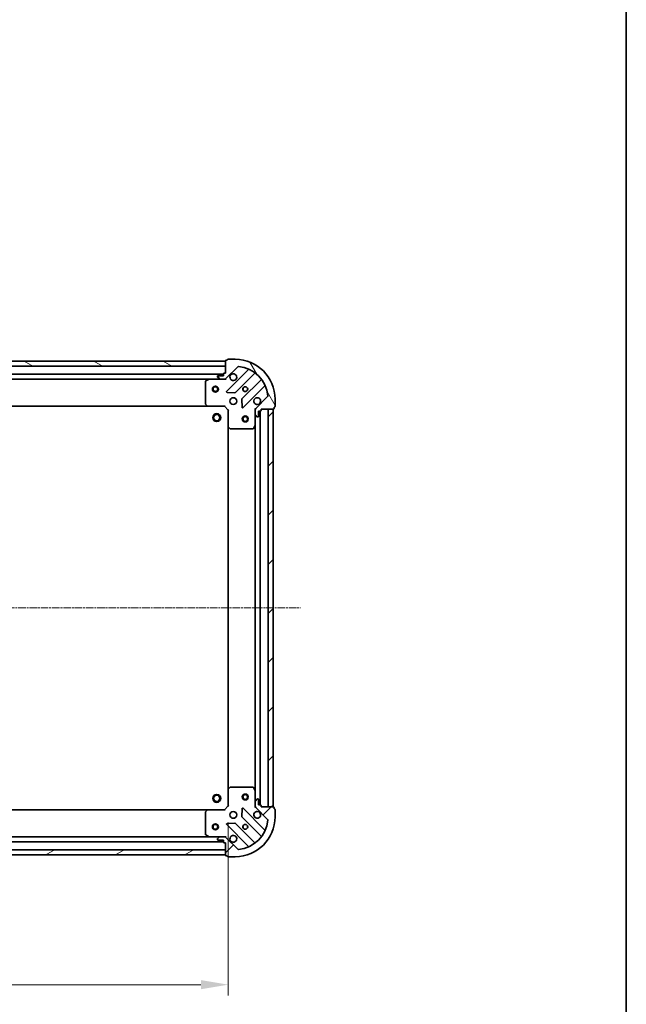
# Model space of a CAD drawing. Units: millimetres. Extents: x 10 to 6967, y 5 to 1551.
# Drawn here: x 2126 to 2431, y 259 to 754 of the extents above; entities that cross this region are included whole.
import ezdxf

# ---------------------------------------------------------------- set-up
doc = ezdxf.new("R2010")
doc.units = ezdxf.units.MM
doc.header["$LTSCALE"] = 0.6666666666666666
doc.linetypes.add('CHAIN', pattern=[0.35429999999999995, 0.2362, -0.0295, 0.0591, -0.0295])
doc.layers.get('Defpoints').update_dxf_attribs({"lineweight": 25})
for name, color, linetype, lineweight in [('Border (ISO)', 7, 'Continuous', 35), ('Centerline (ISO)', 131, 'Continuous', 18), ('Dimension (ISO)', 7, 'Continuous', 18), ('Dimension (ISO) @ 1', 7, 'Continuous', 18), ('Hatch (ISO)', 1, 'Continuous', 18), ('Visible (ISO)', 7, 'Continuous', 35)]:
    doc.layers.add(name, color=color, linetype=linetype, lineweight=lineweight)
doc.styles.add('Note Text (TK)', font='MS PGothic.ttf')
doc.dimstyles.new('Default - Method 1b (TK)', dxfattribs={"dimscale": 0.6666666666666666, "dimtxt": 2.5, "dimasz": 2.5, "dimexe": 1, "dimexo": 1.499999999999999, "dimgap": 1, "dimtad": 1, "dimtoh": 1, "dimrnd": 1e-08, "dimdsep": 46, "dimtxsty": 'Note Text (TK)', "dimcen": 0.09, "dimdle": 5, "dimclrd": 100, "dimclre": 100, "dimclrt": 7, "dimadec": 1, "dimazin": 1, "dimtfac": 1, "dimtmove": 0, "dimatfit": 3, "dimfxl": 1, "dimtolj": 1, "dimlwd": -1, "dimlwe": -1, "dimarcsym": 0})
pattern_1 = [(45, (200.5833333333332, -38.66666666666671), (-12.34785216647009, 12.34785216647009), [])]

# ---------------------------------------------------------------- blocks, each defined once
blk = doc.blocks.new('図面枠 tk図枠')
at = {"layer": 'Border (ISO)'}
blk.add_line((405.4999999999999, 289), (405.4999999999999, 8.000000000000007), dxfattribs=at)
blk = doc.blocks.new('*D76')
at = {"layer": 'Defpoints', "color": 0}
for p in [(1917.823301663534, 359.01680988867), (2230.823301663535, 359.0168098886699), (2230.823301663535, 269.1813239968888)]:
    blk.add_point(p, dxfattribs=at)
at = {"layer": 'Dimension (ISO)', "color": 100}
for p, q in [((1917.823301663534, 350.76680988867), (1917.823301663534, 263.6813239968887)), ((2230.823301663535, 350.7668098886699), (2230.823301663535, 263.6813239968887)), ((1931.573301663534, 269.1813239968888), (2217.073301663535, 269.1813239968888))]:
    blk.add_line(p, q, dxfattribs=at)
for points in [[(1931.573301663534, 271.4729906635554), (1931.573301663534, 266.889657330222), (1917.823301663534, 269.1813239968888)], [(2217.073301663535, 271.4729906635554), (2217.073301663535, 266.889657330222), (2230.823301663535, 269.1813239968888)]]:
    blk.add_solid(points, dxfattribs=at)
at = {"layer": 'Dimension (ISO)', "color": 7, "insert": (2060.338926663535, 281.5563239968887), "char_height": 13.75, "attachment_point": 4, "style": 'Note Text (TK)'}
blk.add_mtext('\\A1;313', dxfattribs=at)

msp = doc.modelspace()

# ---------------------------------------------------------------- hatches: boundary and pattern name
at = {"layer": 'Hatch (ISO)'}
h = msp.add_hatch(dxfattribs=at)
h.set_pattern_fill('ANSI31', color=256, scale=139.7, angle=105.00024553567, style=0)
h.set_pattern_definition([(150.00024553567, (200.5833333333332, -38.66666666666671), (-8.731185191861321, -15.12300603039692), [])])
h.paths.add_polyline_path([(2229.323301663534, 582.5168098886636), (1919.323301663534, 582.5168098886639), (1919.323301663534, 580.0168098886639), (2229.323301663534, 580.0168098886636)])
h = msp.add_hatch(dxfattribs=at)
h.set_pattern_fill('ANSI31', color=256, scale=139.7, angle=75.00017538262, style=0)
h.set_pattern_definition([(120.00017538262, (200.5833333333332, -38.66666666666671), (-15.12294188712225, -8.73129629142908), [])])
edge = h.paths.add_edge_path()
edge.add_line((2229.323301663534, 576.5168098886637), (2228.623301663534, 576.5168098886637))
edge.add_ellipse((2228.623301663534, 576.2168098886636), major_axis=(-0.2999999999999958, 3.3e-15), ratio=1, start_angle=270.0000000000006, end_angle=360.000000000004)
edge.add_line((2228.323301663534, 576.2168098886636), (2228.323301663534, 575.2168098886636))
edge.add_line((2228.323301663534, 575.2168098886636), (2225.623301663534, 575.2168098886636))
edge.add_ellipse((2225.623301663534, 574.9168098886636), major_axis=(-0.3000000000000014, -2.2e-15), ratio=1, start_angle=269.9999999999996, end_angle=359.9999999999996)
edge.add_line((2225.323301663534, 574.9168098886636), (2225.323301663534, 574.7239166698502))
edge.add_ellipse((2225.823301663534, 574.7239166698502), major_axis=(0, -0.4999999999999984), ratio=1, start_angle=270, end_angle=314.9999999999971)
edge.add_line((2225.469748272941, 574.3703632792569), (2226.176855054128, 573.6632564980704))
edge.add_ellipse((2226.530408444721, 574.0168098886637), major_axis=(0.3535533905932953, -0.3535533905932309), ratio=1, start_angle=269.9999999999991, end_angle=314.9999999999948)
edge.add_line((2226.530408444721, 573.5168098886637), (2228.909088101161, 573.5168098886637))
edge.add_ellipse((2228.909088101161, 574.5168098886637), major_axis=(1, -1e-15), ratio=1, start_angle=270.0000000000001, end_angle=315.0000000000001)
edge.add_line((2229.616194882348, 573.809703107477), (2235.594179661711, 579.7876878868403))
edge.add_ellipse((2235.947733052304, 579.4341344962471), major_axis=(0.3535533905932353, 0.3535533905933093), ratio=1, start_angle=39.172893488872376, end_angle=89.99999999999977, ccw=False)
edge.add_ellipse((2234.323301663534, 563.5168098886636), major_axis=(16.41474100157035, -1.675194869668966), ratio=1, start_angle=11.65421302223848, end_angle=89.99999999999989, ccw=False)
edge.add_ellipse((2250.240626271118, 565.1412412774337), major_axis=(0.0507634808990754, -0.4974163939869648), ratio=1, start_angle=39.17289348887158, end_angle=90.00000000000028, ccw=False)
edge.add_line((2250.594179661711, 564.7876878868403), (2244.616194882349, 558.809703107477))
edge.add_ellipse((2245.323301663534, 558.1025963262906), major_axis=(-0.7071067811865531, -0.7071067811865551), ratio=1, start_angle=269.9999999999999, end_angle=314.9999999999999)
edge.add_line((2244.323301663535, 558.1025963262906), (2244.323301663535, 555.7239166698502))
edge.add_ellipse((2244.823301663535, 555.7239166698502), major_axis=(-6.6e-15, -0.4999999999999849), ratio=1, start_angle=270.0000000000007, end_angle=314.9999999999964)
edge.add_line((2244.469748272941, 555.3703632792569), (2245.176855054128, 554.6632564980703))
edge.add_ellipse((2245.530408444722, 555.0168098886636), major_axis=(0.3535533905932909, -0.3535533905932664), ratio=1, start_angle=270.0000000000009, end_angle=315.0000000000021)
edge.add_line((2245.530408444722, 554.5168098886636), (2245.723301663534, 554.5168098886636))
edge.add_ellipse((2245.723301663534, 554.8168098886637), major_axis=(0.3000000000000025, 1.1e-15), ratio=1, start_angle=269.9999999999998, end_angle=359.9999999999998)
edge.add_line((2246.023301663535, 554.8168098886637), (2246.023301663535, 557.5168098886638))
edge.add_line((2246.023301663535, 557.5168098886637), (2247.023301663535, 557.5168098886637))
edge.add_ellipse((2247.023301663535, 557.8168098886638), major_axis=(0.2999999999999969, -4.4e-15), ratio=1, start_angle=270.0000000000076, end_angle=360.0000000000042)
edge.add_line((2247.323301663534, 557.8168098886638), (2247.323301663534, 558.5168098886637))
edge.add_line((2247.323301663534, 558.5168098886637), (2253.523301663535, 558.5168098886637))
edge.add_ellipse((2253.523301663534, 558.8168098886637), major_axis=(0.3000000000000014, 2.2e-15), ratio=1, start_angle=270.0000000000064, end_angle=359.9999999999996)
edge.add_line((2253.823301663535, 558.8168098886637), (2253.823301663535, 559.5168098886637))
edge.add_line((2253.823301663535, 559.5168098886637), (2254.023301663535, 559.5168098886637))
edge.add_ellipse((2254.023301663535, 559.8168098886636), major_axis=(0.299999999999998, -2.2e-15), ratio=1, start_angle=270.0000000000004, end_angle=360.0000000000004)
edge.add_line((2254.323301663534, 559.8168098886636), (2254.323301663534, 563.5168098886636))
edge.add_ellipse((2234.323301663534, 563.5168098886636), major_axis=(-1.01e-14, 20), ratio=1, start_angle=269.9999999999999, end_angle=360)
edge.add_line((2234.323301663534, 583.5168098886637), (2230.623301663534, 583.5168098886637))
edge.add_ellipse((2230.623301663535, 583.2168098886636), major_axis=(-0.3000000000000003, 0), ratio=1, start_angle=270, end_angle=360)
edge.add_line((2230.323301663535, 583.2168098886636), (2230.323301663535, 583.0168098886637))
edge.add_line((2230.323301663535, 583.0168098886637), (2229.623301663534, 583.0168098886637))
edge.add_ellipse((2229.623301663534, 582.7168098886636), major_axis=(-0.3000000000000025, -3.3e-15), ratio=1, start_angle=269.9999999999993, end_angle=359.999999999996)
edge.add_line((2229.323301663534, 582.7168098886636), (2229.323301663534, 576.5168098886637))
h = msp.add_hatch(dxfattribs=at)
h.set_pattern_fill('ANSI31', color=256, scale=139.7, style=0)
h.set_pattern_definition(pattern_1)
h.paths.add_polyline_path([(2253.323301663535, 358.5168098886634), (2253.323301663535, 558.5168098886635), (2250.823301663535, 558.5168098886635), (2250.823301663535, 358.5168098886634)])
h = msp.add_hatch(dxfattribs=at)
h.set_pattern_fill('ANSI31', color=256, scale=139.7, style=0)
h.set_pattern_definition(pattern_1)
edge = h.paths.add_edge_path()
edge.add_line((2247.323301663534, 358.5168098886633), (2247.323301663534, 359.2168098886633))
edge.add_ellipse((2247.023301663535, 359.2168098886633), major_axis=(3.3e-15, 0.2999999999999958), ratio=1, start_angle=270.0000000000006, end_angle=360.0000000000007)
edge.add_line((2247.023301663535, 359.5168098886633), (2246.023301663534, 359.5168098886633))
edge.add_line((2246.023301663535, 359.5168098886633), (2246.023301663535, 362.2168098886632))
edge.add_ellipse((2245.723301663534, 362.2168098886632), major_axis=(-2.2e-15, 0.3000000000000014), ratio=1, start_angle=269.9999999999996, end_angle=359.9999999999996)
edge.add_line((2245.723301663534, 362.5168098886633), (2245.530408444722, 362.5168098886633))
edge.add_ellipse((2245.530408444722, 362.0168098886633), major_axis=(-0.4999999999999984, 0), ratio=1, start_angle=270, end_angle=314.9999999999971)
edge.add_line((2245.176855054128, 362.3703632792566), (2244.469748272942, 361.66325649807))
edge.add_ellipse((2244.823301663535, 361.3097031074768), major_axis=(-0.3535533905932309, -0.3535533905932953), ratio=1, start_angle=269.9999999999948, end_angle=314.9999999999948)
edge.add_line((2244.323301663535, 361.3097031074768), (2244.323301663535, 358.9310234510364))
edge.add_ellipse((2245.323301663534, 358.9310234510363), major_axis=(-1.2e-15, -1), ratio=1, start_angle=270.0000000000001, end_angle=315.0000000000001)
edge.add_line((2244.616194882348, 358.2239166698498), (2250.594179661711, 352.2459318904866))
edge.add_ellipse((2250.240626271118, 351.8923784998934), major_axis=(0.3535533905933093, -0.3535533905932353), ratio=1, start_angle=39.172893488876525, end_angle=90.0000000000012, ccw=False)
edge.add_ellipse((2234.323301663534, 353.5168098886633), major_axis=(-1.675194869668968, -16.41474100157035), ratio=1, start_angle=11.65421302223848, end_angle=90.00000000000011, ccw=False)
edge.add_ellipse((2235.947733052304, 337.5994852810799), major_axis=(-0.4974163939869648, -0.0507634808990753), ratio=1, start_angle=39.172893488870216, end_angle=90.00000000000028, ccw=False)
edge.add_line((2235.594179661711, 337.2459318904866), (2229.616194882348, 343.2239166698498))
edge.add_ellipse((2228.909088101162, 342.5168098886633), major_axis=(-0.7071067811865551, 0.7071067811865531), ratio=1, start_angle=270.0000000000006, end_angle=314.9999999999999)
edge.add_line((2228.909088101162, 343.5168098886632), (2226.530408444721, 343.5168098886632))
edge.add_ellipse((2226.530408444721, 343.0168098886633), major_axis=(-0.4999999999999849, 6.7e-15), ratio=1, start_angle=270.0000000000007, end_angle=314.9999999999964)
edge.add_line((2226.176855054128, 343.3703632792565), (2225.469748272941, 342.6632564980699))
edge.add_ellipse((2225.823301663535, 342.3097031074767), major_axis=(-0.3535533905932664, -0.3535533905932909), ratio=1, start_angle=269.9999999999995, end_angle=314.999999999998)
edge.add_line((2225.323301663534, 342.3097031074767), (2225.323301663534, 342.1168098886632))
edge.add_ellipse((2225.623301663534, 342.1168098886632), major_axis=(1.1e-15, -0.3000000000000025), ratio=1, start_angle=269.9999999999998, end_angle=359.9999999999998)
edge.add_line((2225.623301663534, 341.8168098886632), (2228.323301663534, 341.8168098886632))
edge.add_line((2228.323301663535, 341.8168098886633), (2228.323301663535, 340.8168098886633))
edge.add_ellipse((2228.623301663534, 340.8168098886632), major_axis=(-4.5e-15, -0.2999999999999969), ratio=1, start_angle=270.0000000000009, end_angle=360.0000000000042)
edge.add_line((2228.623301663534, 340.5168098886633), (2229.323301663534, 340.5168098886633))
edge.add_line((2229.323301663534, 340.5168098886632), (2229.323301663534, 334.3168098886632))
edge.add_ellipse((2229.623301663535, 334.3168098886633), major_axis=(2.2e-15, -0.3000000000000014), ratio=1, start_angle=269.9999999999996, end_angle=359.9999999999996)
edge.add_line((2229.623301663535, 334.0168098886632), (2230.323301663535, 334.0168098886632))
edge.add_line((2230.323301663535, 334.0168098886632), (2230.323301663535, 333.8168098886633))
edge.add_ellipse((2230.623301663535, 333.8168098886633), major_axis=(-2.2e-15, -0.299999999999998), ratio=1, start_angle=270.0000000000004, end_angle=360.0000000000004)
edge.add_line((2230.623301663535, 333.5168098886633), (2234.323301663535, 333.5168098886633))
edge.add_ellipse((2234.323301663534, 353.5168098886633), major_axis=(20, 7.7e-15), ratio=1, start_angle=270, end_angle=360)
edge.add_line((2254.323301663534, 353.5168098886633), (2254.323301663534, 357.2168098886633))
edge.add_ellipse((2254.023301663535, 357.2168098886633), major_axis=(0, 0.3000000000000003), ratio=1, start_angle=270, end_angle=360)
edge.add_line((2254.023301663535, 357.5168098886633), (2253.823301663535, 357.5168098886633))
edge.add_line((2253.823301663535, 357.5168098886633), (2253.823301663535, 358.2168098886633))
edge.add_ellipse((2253.523301663534, 358.2168098886632), major_axis=(-3.3e-15, 0.3000000000000025), ratio=1, start_angle=270.0000000000027, end_angle=359.9999999999994)
edge.add_line((2253.523301663534, 358.5168098886633), (2247.323301663534, 358.5168098886633))
h = msp.add_hatch(dxfattribs=at)
h.set_pattern_fill('ANSI31', color=256, scale=139.7, angle=-14.99997778074499, style=0)
h.set_pattern_definition([(30.000022219255, (200.5833333333332, -38.66666666666671), (-8.731255864673823, 15.12296522761323), [])])
h.paths.add_polyline_path([(1919.323301663534, 334.5168098886635), (2229.323301663534, 334.5168098886632), (2229.323301663534, 337.0168098886632), (1919.323301663534, 337.0168098886634)])

# ---------------------------------------------------------------- linework, layer by layer
at = {"layer": 'Centerline (ISO)', "linetype": 'CHAIN', "ltscale": 23.99096870422363}
msp.add_line((1881.573301663534, 458.5168098886637), (2267.073301663534, 458.5168098886633), dxfattribs=at)
at = {"layer": 'Visible (ISO)'}
for p, q in [((2229.323301663534, 582.5168098886636), (1919.323301663534, 582.5168098886639)), ((1919.323301663534, 580.0168098886639), (2229.323301663534, 580.0168098886636)), ((2229.323301663534, 582.7168098886636), (2229.323301663534, 576.5168098886637)), ((2229.323301663534, 580.0168098886636), (2229.323301663534, 582.5168098886636)), ((2229.616194882348, 573.809703107477), (2235.594179661711, 579.7876878868402)), ((2230.323301663535, 583.0168098886637), (2229.623301663534, 583.0168098886637)), ((2230.323301663535, 583.2168098886636), (2230.323301663535, 583.0168098886637)), ((2234.323301663534, 583.5168098886637), (2230.623301663535, 583.5168098886637)), ((2228.323301663535, 576.0168098886716), (1920.323301663534, 576.016809888672)), ((2225.323301663534, 574.9168098886636), (2225.323301663534, 574.7239166698502)), ((2225.469748272941, 574.3703632792569), (2226.176855054128, 573.6632564980705)), ((2228.323301663534, 575.2168098886636), (2225.623301663534, 575.2168098886636)), ((2228.323301663534, 576.2168098886636), (2228.323301663534, 575.2168098886636)), ((2229.323301663534, 576.5168098886637), (2228.623301663534, 576.5168098886637)), ((2240.835818674983, 578.229326900118), (2230.012478164558, 567.4059863896937)), ((2234.366389460896, 566.8101502177258), (2244.065824552274, 576.5095853091033)), ((2221.394122056784, 573.5168098886718), (1927.252481270284, 573.5168098886719)), ((2219.323301663534, 572.3313996920454), (2219.323301663534, 561.1350279650491)), ((2221.259957978134, 573.4851380459702), (2219.489137584885, 572.5997278493452)), ((2226.530408444721, 573.5168098886703), (2221.394122056784, 573.5168098886703)), ((2226.530408444721, 573.5168098886637), (2228.909088101161, 573.5168098886637)), ((2229.323301663534, 573.5168098886703), (2228.909088101161, 573.5168098886703)), ((2229.323301663534, 573.6066301675456), (2229.323301663534, 573.166544349)), ((2247.316077083968, 573.2593327774091), (2237.616641992591, 563.5598976860316)), ((2238.212478164558, 559.2059863896937), (2249.035818674983, 570.0293269001181)), ((2230.211524382704, 566.8941398888632), (2234.141171610331, 566.7225677856072)), ((2250.594179661711, 564.7876878868403), (2244.616194882348, 558.809703107477)), ((2220.386699128796, 560.0168098886718), (1928.259904198273, 560.0168098886721)), ((2219.403948614539, 560.930371570337), (2220.167346079801, 560.112153493958)), ((2220.386699128796, 560.0168098886703), (2228.823301663534, 560.0168098886703)), ((2228.823301663535, 560.0168098886703), (2228.947565732247, 560.3168098886702)), ((2228.823301663534, 560.0168098886703), (2230.823301663535, 558.0168098886702)), ((2237.529059560472, 563.3346798354661), (2237.700631663728, 559.40503260784)), ((2253.823301663535, 558.8168098886637), (2253.823301663535, 559.5168098886637)), ((2253.823301663535, 559.5168098886637), (2254.023301663535, 559.5168098886637)), ((2254.323301663534, 559.8168098886636), (2254.323301663534, 563.5168098886636)), ((2231.123301663534, 558.141073957382), (2230.823301663535, 558.0168098886702)), ((2230.823301663535, 558.0168098886702), (2230.823301663535, 549.5802073539318)), ((2244.41312194241, 558.51680988867), (2243.973036123864, 558.5168098886701)), ((2244.323301663534, 558.1025963262972), (2244.323301663534, 558.5168098886704)), ((2244.323301663534, 558.1025963262906), (2244.323301663534, 555.7239166698502)), ((2244.323301663534, 550.5876302819202), (2244.323301663534, 555.7239166698567)), ((2244.469748272941, 555.3703632792569), (2245.176855054127, 554.6632564980703)), ((2245.530408444721, 554.5168098886636), (2245.723301663534, 554.5168098886636)), ((2246.023301663534, 554.8168098886637), (2246.023301663534, 557.5168098886637)), ((2246.023301663534, 557.5168098886637), (2247.023301663535, 557.5168098886637)), ((2246.823301663535, 359.516809888671), (2246.823301663535, 557.5168098886714)), ((2247.323301663534, 557.8168098886638), (2247.323301663534, 558.5168098886637)), ((2247.323301663534, 558.5168098886637), (2253.523301663534, 558.5168098886637)), ((2253.323301663535, 558.5168098886635), (2250.823301663535, 558.5168098886635)), ((2250.823301663535, 558.5168098886635), (2250.823301663535, 358.5168098886634)), ((2253.323301663535, 358.5168098886634), (2253.323301663535, 558.5168098886635)), ((2230.823301663535, 367.4534124234096), (2230.823301663535, 549.580207353933)), ((2230.918645268822, 549.3608543049368), (2231.736863345201, 548.5974568396754)), ((2243.40621962421, 548.6826458100202), (2244.291629820834, 550.4534662032702)), ((2244.323301663535, 366.4459894954211), (2244.323301663535, 550.5876302819215)), ((2231.941519739914, 548.5168098886703), (2243.13789146691, 548.5168098886703)), ((2230.823301663535, 367.4534124234083), (2230.823301663535, 359.0168098886699)), ((2231.736863345201, 368.4361629376647), (2230.918645268822, 367.6727654724033)), ((2243.13789146691, 368.5168098886699), (2231.941519739914, 368.5168098886699)), ((2244.291629820834, 366.58015357407), (2243.40621962421, 368.3509739673199)), ((2244.323301663534, 361.3097031074834), (2244.323301663534, 366.44598949542)), ((2244.323301663534, 361.3097031074768), (2244.323301663534, 358.9310234510363)), ((2245.176855054127, 362.3703632792566), (2244.469748272941, 361.6632564980699)), ((2245.723301663534, 362.5168098886633), (2245.530408444721, 362.5168098886633)), ((2246.023301663534, 359.5168098886633), (2246.023301663534, 362.2168098886632)), ((1928.259904198273, 357.016809888671), (2220.386699128796, 357.0168098886707)), ((2220.167346079801, 356.9214662833821), (2219.403948614539, 356.1032482070033)), ((2228.823301663534, 357.0168098886699), (2220.386699128796, 357.0168098886699)), ((2230.823301663535, 359.0168098886699), (2228.823301663534, 357.0168098886699)), ((2228.947565732247, 356.7168098886698), (2228.823301663535, 357.0168098886699)), ((2230.823301663535, 359.0168098886699), (2231.123301663534, 358.8925458199578)), ((2237.700631663728, 357.6285871694989), (2237.529059560472, 353.6989399418729)), ((2249.035818674983, 347.0042928772209), (2238.212478164558, 357.8276333876452)), ((2244.41312194241, 358.5168098886696), (2243.973036123864, 358.5168098886697)), ((2244.323301663534, 358.5168098886699), (2244.323301663534, 358.9310234510429)), ((2244.616194882348, 358.2239166698498), (2250.594179661711, 352.2459318904866)), ((2247.023301663535, 359.5168098886633), (2246.023301663534, 359.5168098886633)), ((2247.323301663534, 358.5168098886633), (2247.323301663534, 359.2168098886633)), ((2253.523301663534, 358.5168098886633), (2247.323301663534, 358.5168098886633)), ((2250.823301663535, 358.5168098886634), (2253.323301663535, 358.5168098886634)), ((2253.823301663535, 357.5168098886633), (2253.823301663535, 358.2168098886632)), ((2254.023301663535, 357.5168098886633), (2253.823301663535, 357.5168098886633)), ((2254.323301663534, 353.5168098886633), (2254.323301663534, 357.2168098886633)), ((2219.323301663534, 355.898591812291), (2219.323301663534, 344.7022200852948)), ((2237.616641992591, 353.4737220913073), (2247.316077083968, 343.7742869999298)), ((2230.012478164558, 349.6276333876452), (2240.835818674983, 338.8042928772208)), ((2234.141171610331, 350.3110519917318), (2230.211524382704, 350.1394798884758)), ((2244.065824552274, 340.5240344682356), (2234.366389460896, 350.2234695596131)), ((1927.252481270284, 343.516809888671), (2221.394122056784, 343.5168098886708)), ((2219.489137584885, 344.4338919279949), (2221.259957978134, 343.5484817313699)), ((2221.394122056784, 343.5168098886699), (2226.530408444721, 343.5168098886699)), ((2225.323301663534, 342.3097031074767), (2225.323301663534, 342.1168098886632)), ((2226.176855054128, 343.3703632792565), (2225.469748272941, 342.66325649807)), ((2225.623301663534, 341.8168098886633), (2228.323301663534, 341.8168098886633)), ((2228.909088101161, 343.5168098886632), (2226.530408444721, 343.5168098886632)), ((2228.323301663534, 341.8168098886633), (2228.323301663534, 340.8168098886632)), ((2228.909088101161, 343.5168098886699), (2229.323301663534, 343.5168098886699)), ((2229.323301663534, 343.4269896097941), (2229.323301663534, 343.8670754283398)), ((2235.594179661711, 337.2459318904867), (2229.616194882348, 343.2239166698498)), ((2229.323301663534, 337.0168098886632), (1919.323301663534, 337.0168098886634)), ((1920.323301663534, 341.016809888671), (2228.323301663535, 341.0168098886708)), ((2228.623301663534, 340.5168098886632), (2229.323301663534, 340.5168098886632)), ((2229.323301663534, 340.5168098886632), (2229.323301663534, 334.3168098886633)), ((2229.323301663534, 334.5168098886632), (2229.323301663534, 337.0168098886632)), ((1919.323301663534, 334.5168098886635), (2229.323301663534, 334.5168098886632)), ((2229.623301663534, 334.0168098886632), (2230.323301663535, 334.0168098886632)), ((2230.323301663535, 334.0168098886632), (2230.323301663535, 333.8168098886633)), ((2230.623301663535, 333.5168098886633), (2234.323301663534, 333.5168098886633))]:
    msp.add_line(p, q, dxfattribs=at)
for centre, radius in [((2224.323301663535, 568.5168098886699), 1.5), ((2224.323301663535, 568.5168098886699), 1.193275), ((2239.323301663535, 568.5168098886702), 1.2295), ((2239.323301663535, 568.5168098886714), 1.199999999999999), ((2233.323301663534, 562.5168098886701), 1.7), ((2225.023301663535, 554.2168098886723), 2), ((2225.023301663535, 554.2168098886722), 1.570585), ((2239.323301663535, 553.5168098886696), 1.5), ((2239.323301663535, 553.5168098886696), 1.193275), ((2225.023301663535, 362.8168098886721), 2), ((2225.023301663535, 362.816809888672), 1.570585), ((2239.323301663535, 363.5168098886698), 1.5), ((2239.323301663535, 363.5168098886698), 1.193275), ((2233.323301663534, 354.5168098886698), 1.7), ((2224.323301663535, 348.5168098886695), 1.5), ((2224.323301663535, 348.5168098886695), 1.193275), ((2239.323301663535, 348.5168098886698), 1.2295), ((2239.323301663535, 348.5168098886715), 1.199999999999999)]:
    msp.add_circle(centre, radius, dxfattribs=at)
for centre, radius, start, end in [((2229.623301663534, 582.7168098886636), 0.3, 90, 180), ((2230.623301663535, 583.2168098886636), 0.3, 90, 180), ((2234.323301663534, 563.5168098886636), 20, 0, 90), ((2235.947733052304, 579.4341344962471), 0.5000000000000002, 84.17289348893262, 135.0000000000322), ((2234.323301663534, 563.5168098886636), 16.5, 5.827106511119761, 84.17289348888023), ((2225.623301663534, 574.9168098886636), 0.3, 90, 180), ((2225.823301663534, 574.7239166698502), 0.5000000000000001, 180, 225.0000000000083), ((2228.623301663534, 576.2168098886636), 0.3, 90, 180), ((2233.323301663534, 574.5168098886701), 1.7, 152.4998288193051, 117.5001711807043), ((2240.623686640627, 578.441458934474), 0.3000000000000011, 315.0000000000517, 67.11314160351553), ((2244.27795658663, 576.2974532747475), 0.299999999999998, 52.08550031248993, 135.0000000000274), ((2219.623301663534, 572.3313996920454), 0.3, 116.5650511770617, 180), ((2221.394122056784, 573.2168098886704), 0.3, 90, 116.5650511770617), ((2226.530408444721, 574.0168098886637), 0.5000000000000001, 225.0000000000231, 270.0000000000456), ((2228.909088101161, 574.5168098886637), 1, 270, 315.0000000000046), ((2247.103945049612, 573.4714648117651), 0.300000000000002, 315.0000000000408, 37.91449968757422), ((2249.247950709339, 569.8171948657621), 0.3, 22.88685839649348, 134.9999999999596), ((2230.224610198914, 567.1938543553379), 0.3, 134.9999999999596, 267.5000000000243), ((2234.15425742654, 567.0222822520818), 0.3000000000000011, 267.5000000000275, 315.0000000000408), ((2245.323301663534, 562.5168098886701), 1.7, 332.4998288193049, 297.5001711807043), ((2250.240626271118, 565.1412412774337), 0.5000000000000001, 315.0000000000149, 5.827106511123455), ((2219.623301663534, 561.1350279650491), 0.300000000000003, 180, 223.0148572051932), ((2220.386699128796, 560.3168098886704), 0.3, 223.0148572051932, 270), ((2237.828774026947, 563.3477656516756), 0.3000000000000001, 134.9999999999596, 182.4999999999745), ((2238.000346130203, 559.4181184240496), 0.299999999999998, 182.4999999999933, 314.9999999999733), ((2254.023301663535, 559.8168098886636), 0.3, 270, 0), ((2245.323301663534, 558.1025963262906), 1, 135.0000000000045, 180), ((2244.823301663535, 555.7239166698502), 0.5000000000000001, 180, 224.9999999999764), ((2245.530408444721, 555.0168098886636), 0.5000000000000001, 225.0000000000231, 270.0000000000456), ((2245.723301663534, 554.8168098886637), 0.3, 270, 0), ((2247.023301663535, 557.8168098886638), 0.3, 270, 0), ((2253.523301663534, 558.8168098886637), 0.3, 270, 0), ((2231.123301663534, 549.5802073539318), 0.3, 180, 226.9851427948332), ((2244.023301663534, 550.5876302819202), 0.3, 333.4349488229722, 0), ((2231.941519739914, 548.8168098886704), 0.2999999999999999, 226.9851427948464, 270.0000000000749), ((2243.13789146691, 548.8168098886704), 0.3, 270, 333.4349488229384), ((2231.123301663534, 367.4534124234083), 0.2999999999999999, 133.0148572051589, 180), ((2231.941519739914, 368.2168098886699), 0.300000000000003, 90, 133.0148572051718), ((2243.13789146691, 368.2168098886699), 0.3, 26.56505117706156, 90), ((2244.023301663534, 366.4459894954199), 0.3, 0, 26.56505117706156), ((2244.823301663535, 361.3097031074768), 0.5000000000000001, 135.000000000028, 180), ((2245.530408444721, 362.0168098886633), 0.5000000000000001, 90, 134.9999999999831), ((2245.723301663534, 362.2168098886632), 0.3, 0, 90), ((2220.386699128796, 356.7168098886698), 0.3, 90, 136.9851427948127), ((2238.000346130203, 357.6155013532893), 0.3, 45.00000000004038, 177.5000000000254), ((2245.323301663534, 358.9310234510363), 1, 180, 224.9999999999989), ((2247.023301663535, 359.2168098886633), 0.3, 0, 90), ((2253.523301663534, 358.2168098886632), 0.3, 0, 90), ((2254.023301663535, 357.2168098886633), 0.3, 0, 90), ((2219.623301663534, 355.898591812291), 0.3, 136.985142794821, 180), ((2234.323301663534, 353.5168098886633), 20, 270, 0), ((2234.323301663534, 353.5168098886633), 16.5, 275.8271065111198, 354.1728934888806), ((2237.828774026947, 353.6858541256633), 0.3000000000000011, 177.4999999999978, 225.0000000000266), ((2245.323301663534, 354.5168098886698), 1.7, 62.49982881930685, 27.50017118070614), ((2250.240626271118, 351.8923784998933), 0.5000000000000002, 354.1728934888831, 45.00000000001907), ((2230.224610198914, 349.8397654220012), 0.299999999999998, 92.49999999997576, 224.9999999999592), ((2234.15425742654, 350.0113375252571), 0.3000000000000001, 45.00000000003232, 92.49999999997576), ((2249.247950709339, 347.2164249115769), 0.3000000000000011, 225.0000000000323, 337.1131416034951), ((2219.623301663534, 344.7022200852949), 0.3, 180, 243.4349488229421), ((2221.394122056784, 343.8168098886699), 0.3, 243.4349488229421, 270), ((2225.823301663534, 342.3097031074767), 0.5000000000000001, 134.9999999999809, 180), ((2225.623301663534, 342.1168098886632), 0.3, 180, 270), ((2226.530408444721, 343.0168098886633), 0.5000000000000001, 90, 134.9999999999831), ((2228.909088101161, 342.5168098886633), 1, 44.99999999999547, 90), ((2233.323301663534, 342.5168098886697), 1.7, 242.4998288193068, 207.5001711807061), ((2247.103945049612, 343.5621549655738), 0.2999999999999981, 322.0855003124939, 45.00000000003246), ((2228.623301663534, 340.8168098886632), 0.3, 180, 270), ((2235.947733052304, 337.5994852810799), 0.5000000000000001, 225.0000000000041, 275.8271065111132), ((2240.623686640627, 338.592160842865), 0.3, 292.8868583964844, 44.99999999995919), ((2244.27795658663, 340.7361665025916), 0.300000000000002, 225.0000000000403, 307.9144996875923), ((2229.623301663534, 334.3168098886633), 0.3, 180, 270), ((2230.623301663535, 333.8168098886633), 0.3, 180, 270)]:
    msp.add_arc(centre, radius, start, end, dxfattribs=at)
for points, knots in [([(2231.815385592375, 575.3017870363241), (2231.896392461266, 575.4562942372964), (2232.002374100001, 575.6000453811711), (2232.240066171033, 575.8377374522036), (2232.383817314908, 575.9437190909387), (2232.53832451588, 576.0247259598297)], [0.278912593627149, 0.278912593627149, 0.278912593627149, 0.278912593627149, 0.3293346962055609, 0.3293346962055609, 0.379756798783975, 0.379756798783975, 0.379756798783975, 0.379756798783975]), ([(2246.831217734694, 561.7318327410163), (2246.750210865803, 561.577325540044), (2246.644229227068, 561.4335743961694), (2246.406537156035, 561.1958823251368), (2246.26278601216, 561.0899006864017), (2246.108278811188, 561.0088938175107)], [0.2789125936271541, 0.2789125936271541, 0.2789125936271541, 0.2789125936271541, 0.3293346962055698, 0.3293346962055698, 0.379756798783984, 0.379756798783984, 0.379756798783984, 0.379756798783984]), ([(2246.108278811188, 356.0247259598293), (2246.26278601216, 355.9437190909382), (2246.406537156035, 355.8377374522032), (2246.644229227068, 355.6000453811707), (2246.750210865803, 355.4562942372961), (2246.831217734694, 355.3017870363238)], [0.278912593627149, 0.278912593627149, 0.278912593627149, 0.278912593627149, 0.3293346962055609, 0.3293346962055609, 0.379756798783975, 0.379756798783975, 0.379756798783975, 0.379756798783975]), ([(2232.53832451588, 341.0088938175103), (2232.383817314908, 341.0899006864014), (2232.240066171033, 341.1958823251364), (2232.002374100001, 341.4335743961689), (2231.896392461266, 341.5773255400435), (2231.815385592375, 341.7318327410158)], [0.2789125936271541, 0.2789125936271541, 0.2789125936271541, 0.2789125936271541, 0.3293346962055698, 0.3293346962055698, 0.379756798783984, 0.379756798783984, 0.379756798783984, 0.379756798783984])]:
    msp.add_open_spline(points, degree=3, knots=knots, dxfattribs=at)

# ---------------------------------------------------------------- block references
at = {"xscale": 5.5, "yscale": 5.5, "zscale": 5.5}
msp.add_blockref('図面枠 tk図枠', (200.5833333333332, -38.66666666666671), dxfattribs=at)

# ---------------------------------------------------------------- dimensions: what is measured, and where the dimension line sits
at = {"layer": 'Dimension (ISO) @ 1', "color": 100}
dim = msp.add_linear_dim(base=(2230.823301663535, 269.1813239968888), p1=(1917.823301663534, 359.01680988867), p2=(2230.823301663535, 359.0168098886699), angle=180, dimstyle='Default - Method 1b (TK)', override={"dimscale": 1, "dimtxt": 13.75, "dimasz": 13.75, "dimexe": 5.5, "dimexo": 8.249999999999998, "dimgap": 5.5, "dimdec": 2, "dimcen": 0.4950000000000001, "dimtol": 0, "dimlim": 0, "dimtp": 0, "dimtm": 0, "dimtdec": 2, "dimtix": 0, "dimtofl": 0, "dimtmove": 0, "dimatfit": 1}, dxfattribs=at)
dim.commit()
dim.dimension.update_dxf_attribs({"geometry": '*D76', "text_midpoint": (2074.323301663534, 269.1813239968888), "dimtype": 128})

doc.saveas('drawing.dxf')
